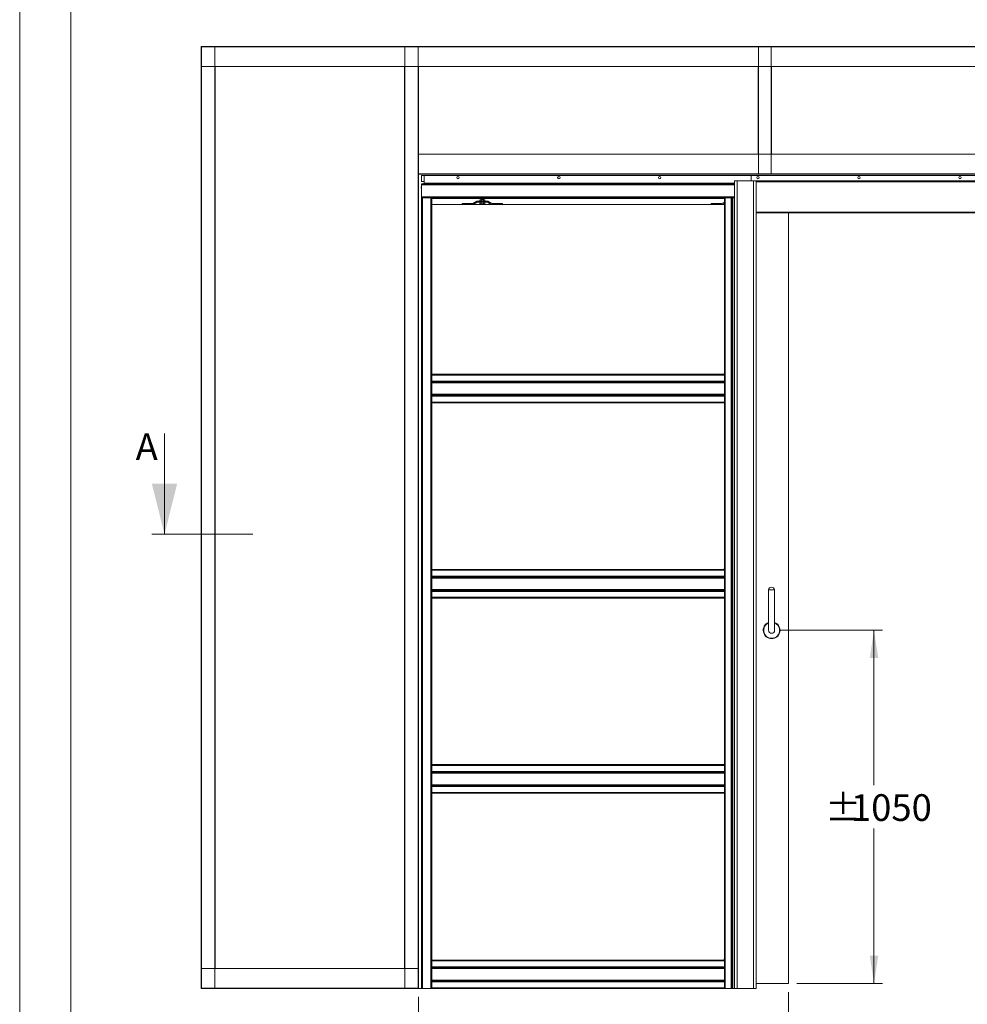
# Model space of a CAD drawing. Units: millimetres. Extents: x 0 to 420, y 0 to 297.
# Drawn here: x 0 to 113, y 70 to 187 of the extents above; entities that cross this region are included whole.
import ezdxf

# ---------------------------------------------------------------- set-up
doc = ezdxf.new("R2010")
doc.units = ezdxf.units.MM
doc.styles.add('SLDTEXTSTYLE0', font='TXT', dxfattribs={"width": 0.7})
doc.dimstyles.new('SLDDIMSTYLE0', dxfattribs={"dimtxt": 3.175, "dimasz": 3.302, "dimexe": 0, "dimexo": 0.0625, "dimgap": 0.79375, "dimtad": 0, "dimtih": 1, "dimtoh": 1, "dimdec": 1, "dimlfac": 25, "dimrnd": 1e-09, "dimzin": 12, "dimdsep": 46, "dimtxsty": 'SLDTEXTSTYLE0', "dimsah": 1, "dimcen": 0.09, "dimadec": 0, "dimazin": 3, "dimtfac": 1, "dimtdec": 1, "dimtofl": 0, "dimtmove": 0, "dimatfit": 3, "dimfxl": 1, "dimfrac": 2, "dimtolj": 1, "dimtzin": 12, "dimarcsym": 0})
doc.dimstyles.new('SLDDIMSTYLE1', dxfattribs={"dimtxt": 3.175, "dimasz": 3.302, "dimexe": 0, "dimexo": 0.0625, "dimgap": 0.79375, "dimtad": 1, "dimdec": 1, "dimlfac": 25, "dimrnd": 1e-09, "dimzin": 12, "dimdsep": 46, "dimtxsty": 'SLDTEXTSTYLE0', "dimsah": 1, "dimcen": 0.09, "dimadec": 0, "dimazin": 3, "dimtfac": 1, "dimtdec": 1, "dimtofl": 0, "dimtmove": 0, "dimatfit": 3, "dimfxl": 1, "dimfrac": 2, "dimtolj": 1, "dimtzin": 12, "dimarcsym": 0})

# ---------------------------------------------------------------- blocks, each defined once
blk = doc.blocks.new('_D')
at = {"color": 174, "linetype": 'Continuous', "lineweight": 18, "true_color": 0x0000a0}
for p, q in [((90.4, 114.04), (102.57, 114.04)), ((101.57, 114.04), (101.57, 95.63)), ((101.57, 72.04), (101.57, 90.46)), ((92.4, 72.04), (102.57, 72.04))]:
    blk.add_line(p, q, dxfattribs=at)
for points in [[(101.57, 114.04), (101.07, 110.74), (102.08, 110.74)], [(101.57, 72.04), (102.08, 75.35), (101.07, 75.35)]]:
    blk.add_solid(points, dxfattribs=at)
at = {"color": 174, "linetype": 'Continuous', "lineweight": 18, "true_color": 0x0000a0, "char_height": 3.175, "attachment_point": 1, "style": 'SLDTEXTSTYLE0'}
for s, insert in [('%%p', (95.73, 94.55)), ('1050', (98.83, 94.55))]:
    blk.add_mtext(s, dxfattribs=dict(at, insert=insert))
blk = doc.blocks.new('_D_1')
at = {"color": 174, "linetype": 'Continuous', "lineweight": 18, "true_color": 0x0000a0}
for p, q in [((47.4, 70.47), (47.4, 51.05)), ((212.15, 70.47), (212.15, 51.05)), ((47.4, 52.05), (212.15, 52.05))]:
    blk.add_line(p, q, dxfattribs=at)
for points in [[(47.4, 52.05), (50.7, 51.54), (50.7, 52.56)], [(212.15, 52.05), (208.85, 52.56), (208.85, 51.54)]]:
    blk.add_solid(points, dxfattribs=at)
at = {"color": 174, "linetype": 'Continuous', "lineweight": 18, "true_color": 0x0000a0, "insert": (93.86, 56.14), "char_height": 3.175, "attachment_point": 1, "style": 'SLDTEXTSTYLE0'}
blk.add_mtext('Inbouwbreedte = 2x [db1 + db2] - 200mm', dxfattribs=at)
blk = doc.blocks.new('_D_4')
at = {"color": 174, "linetype": 'Continuous', "lineweight": 18, "true_color": 0x0000a0}
for p, q in [((91.4, 71.04), (91.4, 60.32)), ((168.16, 71.04), (168.16, 60.32)), ((91.4, 61.32), (168.16, 61.32))]:
    blk.add_line(p, q, dxfattribs=at)
for points in [[(91.4, 61.32), (94.7, 60.81), (94.7, 61.83)], [(168.16, 61.32), (164.86, 61.83), (164.86, 60.81)]]:
    blk.add_solid(points, dxfattribs=at)
at = {"color": 174, "linetype": 'Continuous', "lineweight": 18, "true_color": 0x0000a0, "insert": (98.29, 65.41), "char_height": 3.175, "attachment_point": 1, "style": 'SLDTEXTSTYLE0'}
blk.add_mtext('Vrije doorgang = db1 + db2 - 240mm', dxfattribs=at)

msp = doc.modelspace()

# ---------------------------------------------------------------- linework, layer by layer
at = {"color": 7, "linetype": 'Continuous', "lineweight": 18}
for p, q in [((-0.0072, 296.9972), (-0.0072, 0.0005)), ((6.0928, 291.9972), (6.0928, 5.0005)), ((21.5782, 183.4441), (237.9782, 183.4441)), ((21.5782, 183.4441), (21.5782, 183.3961)), ((21.5782, 183.3961), (237.9782, 183.3961)), ((21.5782, 183.3961), (21.5782, 181.0441)), ((21.6262, 183.4201), (21.6022, 183.4201)), ((21.6262, 71.4681), (21.6262, 183.4201)), ((23.1782, 183.4201), (21.6262, 183.4201)), ((23.1782, 71.4681), (23.1782, 183.4201)), ((23.2022, 183.4201), (23.1782, 183.4201)), ((45.7782, 183.4201), (45.8022, 183.4201)), ((45.8022, 183.4201), (45.8022, 71.4681)), ((45.8022, 183.4201), (47.3542, 183.4201)), ((47.3542, 183.4201), (47.3542, 71.4681)), ((47.3542, 183.4201), (47.3782, 183.4201)), ((87.8382, 183.3961), (87.8382, 168.2681)), ((87.8382, 183.3961), (89.3422, 183.3961)), ((89.3422, 183.3961), (89.3422, 168.2681)), ((21.5782, 73.8441), (21.5782, 181.0441)), ((21.5782, 181.0441), (237.9782, 181.0441)), ((23.2262, 73.8441), (23.2262, 181.0441)), ((45.7542, 181.0441), (45.7542, 73.8441)), ((47.4022, 181.0441), (47.4022, 170.6441)), ((87.7902, 181.0441), (87.7902, 170.6441)), ((89.3902, 181.0441), (89.3902, 170.6441)), ((47.4022, 168.2921), (47.4022, 170.6441)), ((47.4022, 170.6441), (212.1542, 170.6441)), ((47.4022, 168.2921), (212.1542, 168.2921)), ((47.4022, 168.2441), (47.4022, 168.2921)), ((47.4022, 168.2441), (212.1542, 168.2441)), ((47.4022, 168.2441), (47.4022, 71.4681)), ((47.7782, 168.0841), (48.0982, 168.0841)), ((47.7782, 168.0841), (47.7782, 167.3641)), ((47.7782, 167.3641), (48.0982, 167.3641)), ((48.0982, 168.0841), (48.0982, 167.1841)), ((86.9782, 168.0841), (48.0982, 168.0841)), ((84.9782, 167.4441), (84.9782, 71.4441)), ((84.9782, 167.4441), (85.3182, 167.4441)), ((87.2382, 167.4441), (85.3182, 167.4441)), ((85.3182, 167.4441), (85.3182, 71.4441)), ((86.9782, 167.4441), (86.9782, 168.0841)), ((172.5782, 168.0841), (86.9782, 168.0841)), ((87.2382, 167.4441), (87.2382, 71.4441)), ((87.2382, 167.4441), (87.5782, 167.4441)), ((172.1382, 167.4444), (87.4182, 167.4444)), ((87.4182, 167.4441), (87.4182, 167.4444)), ((87.5782, 167.4441), (87.5782, 71.4441)), ((87.8142, 168.2681), (87.8382, 168.2681)), ((87.8382, 168.2681), (89.3422, 168.2681)), ((89.3422, 168.2681), (89.3662, 168.2681)), ((47.7545, 166.7002), (47.7423, 166.7019)), ((47.7423, 166.666), (47.7545, 166.6677)), ((47.7545, 166.7653), (47.754, 166.7656)), ((47.754, 166.6024), (47.7545, 166.6027)), ((47.7782, 166.9841), (47.7782, 167.0841)), ((47.7782, 167.0841), (84.9782, 167.0841)), ((47.7782, 166.9841), (47.7782, 165.5441)), ((48.0982, 167.0841), (48.0982, 167.1841)), ((84.9782, 167.0841), (48.0982, 167.0841)), ((47.7782, 165.4441), (47.7782, 165.5441)), ((47.7782, 165.4441), (47.7782, 71.4441)), ((47.7782, 165.4441), (47.8782, 165.4441)), ((48.8782, 165.4441), (47.8782, 165.4441)), ((47.8782, 165.4441), (47.8782, 71.4441)), ((48.8782, 165.4441), (48.8782, 71.4441)), ((48.8782, 165.4441), (48.9782, 165.4441)), ((48.9782, 165.4441), (83.7782, 165.4441)), ((48.9782, 165.4441), (48.9782, 144.4641)), ((48.9782, 165.3887), (83.7782, 165.3887)), ((48.9782, 165.3641), (83.7782, 165.3641)), ((53.8672, 164.7691), (54.3315, 165.0244)), ((54.4086, 165.0441), (55.5878, 165.0441)), ((54.7382, 165.2041), (54.698, 165.1809)), ((54.698, 165.1809), (54.698, 165.0674)), ((54.698, 165.0674), (54.7382, 165.0441)), ((54.773, 165.2041), (54.7382, 165.2041)), ((54.9982, 165.2041), (54.773, 165.2041)), ((54.8658, 165.3641), (54.8382, 165.3448)), ((54.8382, 165.3448), (54.8382, 165.3295)), ((54.9182, 165.3448), (54.8382, 165.3448)), ((54.8382, 165.3295), (54.8658, 165.3101)), ((54.9182, 165.3295), (54.8382, 165.3295)), ((54.8658, 165.3101), (54.8382, 165.2908)), ((54.8382, 165.2908), (54.8382, 165.2755)), ((54.9182, 165.2908), (54.8382, 165.2908)), ((54.8382, 165.2755), (54.8658, 165.2561)), ((54.9182, 165.2755), (54.8382, 165.2755)), ((54.8658, 165.2561), (54.8382, 165.2368)), ((54.8382, 165.2368), (54.8382, 165.2215)), ((54.9182, 165.2368), (54.8382, 165.2368)), ((54.8382, 165.2215), (54.863, 165.2041)), ((54.9182, 165.2215), (54.8382, 165.2215)), ((54.8481, 165.1809), (54.8481, 165.0674)), ((54.932, 165.3101), (54.8658, 165.3101)), ((54.932, 165.2561), (54.8658, 165.2561)), ((55.1582, 165.3448), (54.9182, 165.3448)), ((55.1582, 165.3295), (54.9182, 165.3295)), ((55.1582, 165.2908), (54.9182, 165.2908)), ((55.1582, 165.2755), (54.9182, 165.2755)), ((55.1582, 165.2368), (54.9182, 165.2368)), ((55.1582, 165.2215), (54.9182, 165.2215)), ((55.1306, 165.3101), (54.932, 165.3101)), ((55.1306, 165.2561), (54.932, 165.2561)), ((55.2234, 165.2041), (54.9982, 165.2041)), ((55.1582, 165.3448), (55.1306, 165.3641)), ((55.1306, 165.3101), (55.1582, 165.3295)), ((55.1582, 165.2908), (55.1306, 165.3101)), ((55.1306, 165.2561), (55.1582, 165.2755)), ((55.1582, 165.2368), (55.1306, 165.2561)), ((55.1334, 165.2041), (55.1582, 165.2215)), ((55.1483, 165.1809), (55.1483, 165.0674)), ((55.1582, 165.3295), (55.1582, 165.3448)), ((55.1582, 165.2755), (55.1582, 165.2908)), ((55.1582, 165.2215), (55.1582, 165.2368)), ((55.2582, 165.2041), (55.2234, 165.2041)), ((55.2984, 165.1809), (55.2582, 165.2041)), ((55.2582, 165.0441), (55.2984, 165.0674)), ((55.2984, 165.1809), (55.2984, 165.0674)), ((56.1292, 164.7691), (55.6649, 165.0244)), ((83.7742, 165.4441), (83.7742, 165.4041)), ((83.7782, 165.4441), (83.7782, 144.4641)), ((83.7782, 165.4441), (83.8782, 165.4441)), ((83.8782, 165.4441), (83.8782, 71.4441)), ((84.5781, 165.4441), (83.8782, 165.4441)), ((84.5781, 71.4441), (84.5781, 165.4441)), ((84.5781, 165.4441), (84.6647, 165.4441)), ((84.6647, 165.4441), (84.6647, 71.4441)), ((84.6647, 165.4441), (84.6935, 165.4441)), ((84.6935, 165.4441), (84.9782, 165.4441)), ((84.7628, 165.4441), (84.7628, 71.4441)), ((84.7974, 71.4441), (84.7974, 165.4441)), ((48.9782, 164.6441), (83.7782, 164.6441)), ((52.5982, 164.6441), (52.5982, 164.7641)), ((52.5982, 164.7641), (53.8479, 164.7641)), ((53.925, 164.6639), (54.3893, 164.9192)), ((54.4086, 164.9241), (55.5878, 164.9241)), ((54.698, 164.9241), (54.698, 164.7324)), ((54.698, 164.7324), (54.7382, 164.7091)), ((54.7382, 164.7091), (54.773, 164.7091)), ((54.773, 164.7091), (54.9982, 164.7091)), ((54.8481, 164.9241), (54.8481, 164.7324)), ((54.9982, 164.7091), (55.2234, 164.7091)), ((55.1483, 164.9241), (55.1483, 164.7324)), ((55.2234, 164.7091), (55.2582, 164.7091)), ((55.2582, 164.7091), (55.2984, 164.7324)), ((55.2984, 164.9241), (55.2984, 164.7324)), ((56.0714, 164.6639), (55.6071, 164.9192)), ((57.3982, 164.7641), (56.1485, 164.7641)), ((57.3982, 164.6441), (57.3982, 164.7641)), ((82.1982, 164.6441), (82.1982, 164.7641)), ((82.1982, 164.7641), (83.4479, 164.7641)), ((83.4672, 164.7691), (83.7782, 164.9401)), ((83.525, 164.6639), (83.7782, 164.8031)), ((171.9782, 163.6441), (87.5782, 163.6441)), ((91.3982, 163.6441), (91.3982, 72.0441)), ((49.0022, 144.4881), (48.9782, 144.4881)), ((48.9782, 144.4641), (48.9782, 144.3641)), ((83.7782, 144.4641), (48.9782, 144.4641)), ((48.9782, 143.6643), (48.9782, 144.3641)), ((83.7782, 144.3641), (48.9782, 144.3641)), ((83.7542, 144.4856), (83.7782, 144.6841)), ((83.7782, 144.4856), (83.7542, 144.4856)), ((83.7782, 144.4641), (83.7782, 144.3641)), ((83.7782, 143.6643), (83.7782, 144.3641)), ((48.9782, 143.6643), (83.7782, 143.6643)), ((48.9782, 143.6643), (48.9782, 143.5777)), ((83.7782, 143.5777), (48.9782, 143.5777)), ((48.9782, 143.5777), (48.9782, 143.5488)), ((48.9782, 143.5488), (48.9782, 141.9799)), ((83.7782, 143.4795), (48.9782, 143.4795)), ((48.9782, 143.4449), (83.7782, 143.4449)), ((83.7782, 143.6643), (83.7782, 143.5777)), ((83.7782, 143.5777), (83.7782, 143.5488)), ((83.7782, 143.5488), (83.7782, 141.9799)), ((83.7782, 142.0838), (48.9782, 142.0838)), ((48.9782, 142.0492), (83.7782, 142.0492)), ((48.9782, 141.951), (48.9782, 141.9799)), ((48.9782, 141.951), (48.9782, 141.8644)), ((48.9782, 141.951), (83.7782, 141.951)), ((48.9782, 141.8644), (83.7782, 141.8644)), ((48.9782, 141.8644), (48.9782, 141.1644)), ((83.7782, 141.951), (83.7782, 141.9799)), ((83.7782, 141.951), (83.7782, 141.8644)), ((83.7782, 141.8644), (83.7782, 141.1644)), ((48.9782, 141.1644), (83.7782, 141.1644)), ((48.9782, 141.1644), (48.9782, 141.0644)), ((83.7782, 141.0644), (48.9782, 141.0644)), ((48.9782, 141.0644), (48.9782, 121.2641)), ((83.7782, 141.1644), (83.7782, 141.0644)), ((83.7782, 141.0644), (83.7782, 121.2641)), ((17.2146, 137.4441), (17.2146, 125.4441)), ((15.7146, 125.4441), (27.7206, 125.4441)), ((49.0022, 121.2881), (48.9782, 121.2881)), ((48.9782, 121.2641), (48.9782, 121.1641)), ((83.7782, 121.2641), (48.9782, 121.2641)), ((83.7782, 121.1641), (48.9782, 121.1641)), ((48.9782, 120.4643), (48.9782, 121.1641)), ((83.7542, 121.2856), (83.7782, 121.4841)), ((83.7782, 121.2856), (83.7542, 121.2856)), ((83.7782, 121.2641), (83.7782, 121.1641)), ((83.7782, 120.4643), (83.7782, 121.1641)), ((48.9782, 120.4643), (48.9782, 120.3777)), ((48.9782, 120.4643), (83.7782, 120.4643)), ((83.7782, 120.3777), (48.9782, 120.3777)), ((48.9782, 120.3777), (48.9782, 120.3488)), ((48.9782, 120.3488), (48.9782, 118.7799)), ((83.7782, 120.2795), (48.9782, 120.2795)), ((48.9782, 120.2449), (83.7782, 120.2449)), ((83.7782, 120.4643), (83.7782, 120.3777)), ((83.7782, 120.3777), (83.7782, 120.3488)), ((83.7782, 120.3488), (83.7782, 118.7799)), ((83.7782, 118.8838), (48.9782, 118.8838)), ((48.9782, 118.8492), (83.7782, 118.8492)), ((48.9782, 118.751), (48.9782, 118.7799)), ((48.9782, 118.751), (83.7782, 118.751)), ((48.9782, 118.751), (48.9782, 118.6644)), ((48.9782, 118.6644), (83.7782, 118.6644)), ((48.9782, 118.6644), (48.9782, 117.9644)), ((83.7782, 118.751), (83.7782, 118.7799)), ((83.7782, 118.751), (83.7782, 118.6644)), ((83.7782, 118.6644), (83.7782, 117.9644)), ((89.0382, 118.8441), (89.0382, 114.0441)), ((89.0382, 118.8441), (89.7582, 118.8441)), ((89.7582, 114.0441), (89.7582, 118.8441)), ((48.9782, 117.9644), (83.7782, 117.9644)), ((48.9782, 117.9644), (48.9782, 117.8644)), ((83.7782, 117.8644), (48.9782, 117.8644)), ((48.9782, 117.8644), (48.9782, 98.0641)), ((83.7782, 117.9644), (83.7782, 117.8644)), ((83.7782, 117.8644), (83.7782, 98.0641)), ((49.0022, 98.0881), (48.9782, 98.0881)), ((48.9782, 98.0641), (48.9782, 97.9641)), ((83.7782, 98.0641), (48.9782, 98.0641)), ((48.9782, 97.2643), (48.9782, 97.9641)), ((83.7782, 97.9641), (48.9782, 97.9641)), ((48.9782, 97.2643), (48.9782, 97.1777)), ((48.9782, 97.2643), (83.7782, 97.2643)), ((83.7782, 97.1777), (48.9782, 97.1777)), ((48.9782, 97.1777), (48.9782, 97.1488)), ((48.9782, 97.1488), (48.9782, 95.5799)), ((83.7542, 98.0856), (83.7782, 98.2841)), ((83.7782, 98.0856), (83.7542, 98.0856)), ((83.7782, 98.0641), (83.7782, 97.9641)), ((83.7782, 97.2643), (83.7782, 97.9641)), ((83.7782, 97.2643), (83.7782, 97.1777)), ((83.7782, 97.1777), (83.7782, 97.1488)), ((83.7782, 97.1488), (83.7782, 95.5799)), ((83.7782, 97.0795), (48.9782, 97.0795)), ((48.9782, 97.0449), (83.7782, 97.0449)), ((83.7782, 95.6838), (48.9782, 95.6838)), ((48.9782, 95.6492), (83.7782, 95.6492)), ((48.9782, 95.551), (48.9782, 95.5799)), ((48.9782, 95.551), (48.9782, 95.4644)), ((48.9782, 95.551), (83.7782, 95.551)), ((48.9782, 95.4644), (83.7782, 95.4644)), ((48.9782, 95.4644), (48.9782, 94.7644)), ((83.7782, 95.551), (83.7782, 95.5799)), ((83.7782, 95.551), (83.7782, 95.4644)), ((83.7782, 95.4644), (83.7782, 94.7644)), ((48.9782, 94.7644), (83.7782, 94.7644)), ((48.9782, 94.7644), (48.9782, 94.6644)), ((83.7782, 94.6644), (48.9782, 94.6644)), ((48.9782, 94.6644), (48.9782, 74.8439)), ((83.7782, 94.7644), (83.7782, 94.6644)), ((83.7782, 94.6644), (83.7782, 74.8439)), ((83.7542, 74.8856), (83.7782, 75.0841)), ((21.5782, 71.4921), (21.5782, 73.8441)), ((47.3782, 73.8441), (21.5782, 73.8441)), ((47.3782, 71.4921), (47.3782, 73.8441)), ((48.9782, 74.8439), (48.9782, 74.7439)), ((83.7782, 74.8439), (48.9782, 74.8439)), ((48.9782, 74.044), (48.9782, 74.7439)), ((83.7782, 74.7439), (48.9782, 74.7439)), ((48.9782, 74.044), (83.7782, 74.044)), ((48.9782, 74.044), (48.9782, 73.9574)), ((83.7782, 73.9574), (48.9782, 73.9574)), ((48.9782, 73.9574), (48.9782, 73.9285)), ((48.9782, 73.9285), (48.9782, 72.3596)), ((83.7782, 73.8593), (48.9782, 73.8593)), ((48.9782, 73.8246), (83.7782, 73.8246)), ((83.7782, 74.8856), (83.7542, 74.8856)), ((83.7782, 74.8439), (83.7782, 74.7439)), ((83.7782, 74.044), (83.7782, 74.7439)), ((83.7782, 74.044), (83.7782, 73.9574)), ((83.7782, 73.9574), (83.7782, 73.9285)), ((83.7782, 73.9285), (83.7782, 72.3596)), ((47.3782, 71.4921), (21.5782, 71.4921)), ((21.5782, 71.4441), (21.5782, 71.4921)), ((47.3782, 71.4441), (21.5782, 71.4441)), ((21.6262, 71.4681), (21.6022, 71.4681)), ((23.1782, 71.4681), (21.6262, 71.4681)), ((23.2022, 71.4681), (23.1782, 71.4681)), ((45.7782, 71.4681), (45.8022, 71.4681)), ((45.8022, 71.4681), (47.3542, 71.4681)), ((47.3542, 71.4681), (47.4022, 71.4681)), ((47.3782, 71.4441), (47.3782, 71.4921)), ((47.7782, 71.4441), (47.3782, 71.4441)), ((47.8782, 71.4441), (47.7782, 71.4441)), ((47.8782, 71.4441), (48.8782, 71.4441)), ((48.9782, 71.4441), (48.8782, 71.4441)), ((83.7782, 72.4635), (48.9782, 72.4635)), ((48.9782, 72.4289), (83.7782, 72.4289)), ((48.9782, 72.3307), (48.9782, 72.3596)), ((48.9782, 72.3307), (48.9782, 72.2441)), ((48.9782, 72.3307), (83.7782, 72.3307)), ((48.9782, 72.2441), (83.7782, 72.2441)), ((48.9782, 72.2441), (48.9782, 71.5441)), ((48.9782, 71.5441), (83.7782, 71.5441)), ((48.9782, 71.5441), (48.9782, 71.4441)), ((83.7782, 71.4441), (48.9782, 71.4441)), ((83.7782, 72.3307), (83.7782, 72.3596)), ((83.7782, 72.3307), (83.7782, 72.2441)), ((83.7782, 72.2441), (83.7782, 71.5441)), ((83.7782, 71.5441), (83.7782, 71.4441)), ((83.8782, 71.4441), (83.7782, 71.4441)), ((83.8782, 71.4441), (84.5781, 71.4441)), ((84.6647, 71.4441), (84.5781, 71.4441)), ((84.7628, 71.4441), (84.6647, 71.4441)), ((84.7628, 71.4441), (84.7974, 71.4441)), ((84.9782, 71.4441), (84.7974, 71.4441)), ((85.3182, 71.4441), (84.9782, 71.4441)), ((85.3182, 71.4441), (87.2382, 71.4441)), ((87.5782, 71.4441), (87.2382, 71.4441)), ((91.3982, 72.0441), (87.5782, 72.0441))]:
    msp.add_line(p, q, dxfattribs=at)
at = {"color": 174, "linetype": 'Continuous', "lineweight": 18}
for p, q in [((47.7782, 166.9841), (84.9782, 166.9841)), ((84.9782, 167.1841), (48.0982, 167.1841)), ((171.9782, 167.3444), (87.5782, 167.3444)), ((47.7782, 165.5441), (84.9782, 165.5441)), ((48.9782, 165.4357), (83.6014, 165.4357)), ((83.6723, 165.4164), (48.9782, 165.4164)), ((83.7742, 165.4357), (83.7782, 165.4357)), ((83.7782, 165.4164), (83.7742, 165.4164)), ((171.9782, 163.7441), (87.5782, 163.7441))]:
    msp.add_line(p, q, dxfattribs=at)
at = {"color": 7, "linetype": 'Continuous', "lineweight": 18}
for centre in [(52.0982, 167.8441), (64.0982, 167.8441), (76.0982, 167.8441), (87.7782, 167.8441), (99.7782, 167.8441), (111.7782, 167.8441)]:
    msp.add_circle(centre, 0.14, dxfattribs=at)
for centre, radius, start, end in [((47.7648, 166.7095), 0.0238, 161.376357, 198.623643), ((47.7735, 166.6584), 0.0322, 166.342272, 193.657728), ((47.9734, 166.684), 0.2334, 159.639234, 171.851428), ((47.9734, 166.6839), 0.2334, 188.148572, 200.360766), ((47.9712, 166.684), 0.232, 146.307158, 159.402981), ((48.0282, 166.684), 0.2742, 176.602632, 183.397368), ((47.9712, 166.684), 0.232, 200.597019, 213.692842), ((48.0982, 167.0441), 0.1, 90, 156.421822), ((54.4086, 164.8841), 0.16, 90, 118.799955), ((54.7786, 165.0533), 0.151, 92.108197, 122.27605), ((54.7786, 165.195), 0.151, 237.72395, 267.891803), ((54.7678, 165.0545), 0.1497, 57.597779, 88.017973), ((54.7678, 165.1938), 0.1497, 271.982027, 302.402221), ((55.0045, 164.6663), 0.5378, 90.67609, 106.911864), ((55.0045, 165.5819), 0.5378, 253.088136, 269.32391), ((54.9923, 164.6691), 0.5351, 73.045804, 89.366242), ((54.9923, 165.5792), 0.5351, 270.633758, 286.954196), ((55.2281, 165.0558), 0.1484, 91.847601, 122.536647), ((55.2281, 165.1925), 0.1484, 237.463353, 268.152399), ((55.2171, 165.0509), 0.1533, 57.96297, 87.652783), ((55.2171, 165.1973), 0.1533, 272.347217, 302.03703), ((55.5878, 164.8841), 0.16, 61.200045, 90), ((83.7945, 166.0038), 0.6, 248.869374, 268.061384), ((53.8479, 164.8041), 0.04, 270, 298.799955), ((53.8479, 164.8041), 0.16, 270, 298.799955), ((54.4086, 164.8841), 0.04, 90, 118.799955), ((54.7791, 164.8618), 0.1528, 237.908126, 267.707626), ((54.7675, 164.86), 0.151, 272.108197, 302.27605), ((55.0041, 165.2442), 0.5351, 253.045804, 269.366242), ((54.9918, 165.2469), 0.5378, 270.67609, 286.911864), ((55.2292, 164.8609), 0.1519, 237.821517, 267.794236), ((55.2182, 164.8586), 0.1496, 271.967355, 302.416893), ((55.5878, 164.8841), 0.04, 61.200045, 90), ((56.1485, 164.8041), 0.16, 241.200045, 270), ((56.1485, 164.8041), 0.04, 241.200045, 270), ((83.4479, 164.8041), 0.04, 270, 298.799955), ((83.4479, 164.8041), 0.16, 270, 298.799955), ((48.4028, 144.5142), 0.6, 357.509774, 16.452341), ((48.4028, 121.3142), 0.6, 357.509774, 16.452341), ((89.3982, 118.8016), 0.3625, 6.732921, 173.267079), ((89.3982, 114.0441), 1, 111.100196, 68.899804), ((89.3982, 114.0441), 0.36, 180, 0), ((48.4028, 98.1142), 0.6, 357.509774, 16.452341)]:
    msp.add_arc(centre, radius, start, end, dxfattribs=at)
at = {"color": 174, "linetype": 'Continuous', "lineweight": 18}
for radius, start, end in [(0.9857, 111.421361, 68.578639), (0.9458, 112.371499, 270), (0.9458, 270, 67.628501)]:
    msp.add_arc((89.3982, 114.0441), radius, start, end, dxfattribs=at)
at = {"color": 7, "linetype": 'Continuous', "lineweight": 18}
msp.add_solid([(17.2146, 125.4441), (18.7146, 131.4441), (15.7146, 131.4441)], dxfattribs=at)

# ---------------------------------------------------------------- texts
at = {"color": 7, "linetype": 'Continuous', "insert": (13.7838, 137.4441), "char_height": 3.175, "attachment_point": 1, "style": 'SLDTEXTSTYLE0'}
msp.add_mtext('A', dxfattribs=at)

# ---------------------------------------------------------------- dimensions: what is measured, and where the dimension line sits
at = {"color": 174, "linetype": 'Continuous', "lineweight": 18, "true_color": 0x0000a0}
dim = msp.add_linear_dim(base=(101.5743, 72.0441), p1=(89.3982, 114.0441), p2=(91.3982, 72.0441), angle=90, text='%%p<>', dimstyle='SLDDIMSTYLE0', dxfattribs=at)
dim.commit()
dim.dimension.update_dxf_attribs({"geometry": '_D', "text_midpoint": (101.5743, 93.0441), "dimtype": 160})
for base, p1, p2, text, picture, middle in [((212.1542, 52.0515), (47.4022, 71.4681), (212.1542, 71.4681), 'Inbouwbreedte = 2x [db1 + db2] - 200mm', '_D_1', (129.7782, 52.0515)), ((168.1582, 61.3204), (91.3982, 72.0441), (168.1582, 72.0441), 'Vrije doorgang = db1 + db2 - 240mm', '_D_4', (129.7782, 61.3204))]:
    dim = msp.add_linear_dim(base=base, p1=p1, p2=p2, text=text, dimstyle='SLDDIMSTYLE1', dxfattribs=at)
    dim.commit()
    dim.dimension.update_dxf_attribs({"geometry": picture, "text_midpoint": middle, "dimtype": 160})

doc.saveas('drawing.dxf')
